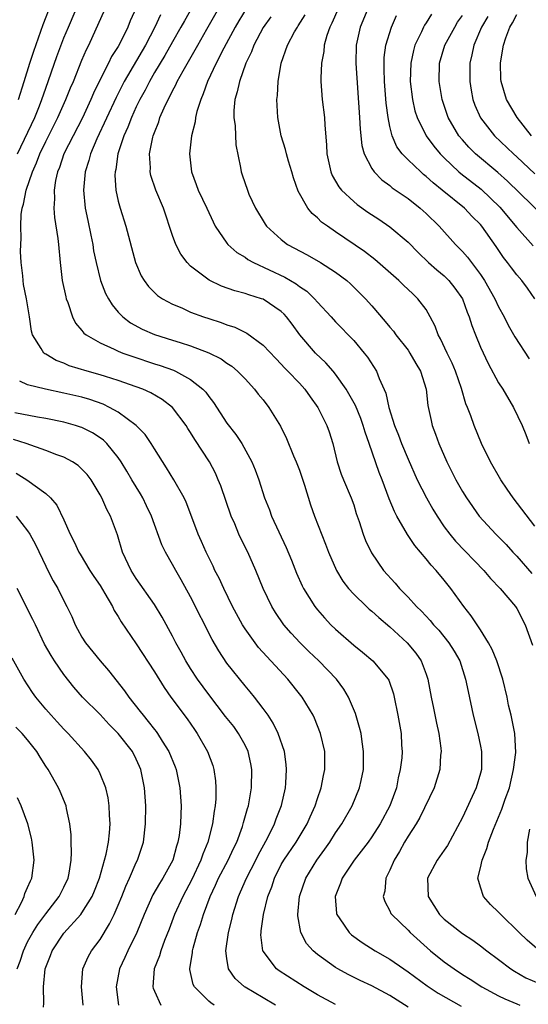
# Model space of a CAD drawing. Units: inches. Extents: x 2613000 to 2616000, y 1479000 to 1482000.
# Drawn here: x 2613240 to 2613296, y 1479573 to 1479682 of the extents above; entities that cross this region are included whole.
import ezdxf

# ---------------------------------------------------------------- set-up
doc = ezdxf.new("R2010")
doc.units = ezdxf.units.IN
doc.header["$MEASUREMENT"] = 0
doc.layers.add('LD26131479_2ft', color=202, linetype='Continuous')

msp = doc.modelspace()

# ---------------------------------------------------------------- linework, layer by layer
at = {"layer": 'LD26131479_2ft'}
for points, elevation in [([(2613239.87, 1479667), (2613241.78, 1479671), (2613242.31, 1479672.31), (2613242.58, 1479673), (2613243, 1479674.26), (2613244.24, 1479677.76), (2613245, 1479679.79), (2613245.5, 1479681), (2613247, 1479684.49)], 10024), ([(2613297.24, 1479579.24), (2613296.17, 1479580.17), (2613295.28, 1479581), (2613293.23, 1479583), (2613293, 1479583.27), (2613292.12, 1479584.12), (2613291.32, 1479585), (2613291, 1479586.01), (2613290.72, 1479587), (2613291, 1479588.14), (2613291.18, 1479589), (2613291.7, 1479590.3), (2613291.89, 1479591), (2613292.44, 1479592.44), (2613293.37, 1479594.63), (2613293.74, 1479595.74), (2613294.19, 1479597), (2613294.66, 1479599), (2613294.89, 1479600.89), (2613294.81, 1479603), (2613294.4, 1479605), (2613294.11, 1479606.11), (2613293.93, 1479607), (2613293.47, 1479609), (2613292.81, 1479611), (2613292.28, 1479612.28), (2613291.89, 1479613), (2613291, 1479614.45), (2613289.98, 1479615.98), (2613289.15, 1479617), (2613287.72, 1479619), (2613287, 1479619.92), (2613286.11, 1479621), (2613285.56, 1479621.56), (2613285, 1479622.26), (2613283.75, 1479623.75), (2613282.95, 1479624.95), (2613281.77, 1479627), (2613281.49, 1479627.49), (2613280.91, 1479628.91), (2613280.13, 1479631), (2613279.81, 1479631.81), (2613278.71, 1479635), (2613278.25, 1479636.25), (2613278.06, 1479637), (2613277.78, 1479637.78), (2613277.2, 1479639.2), (2613276.48, 1479640.48), (2613276.16, 1479641), (2613275, 1479642.65), (2613274.72, 1479643), (2613273.92, 1479643.92), (2613272.78, 1479645), (2613271.04, 1479647), (2613270.19, 1479648.19), (2613269.58, 1479649), (2613269.31, 1479649.31), (2613269, 1479649.59), (2613267, 1479650.93), (2613266.81, 1479651), (2613265.42, 1479651.42), (2613265, 1479651.58), (2613263.86, 1479651.86), (2613262.39, 1479652.39), (2613261.04, 1479653.04), (2613259, 1479654.61), (2613258.61, 1479655), (2613257.9, 1479655.9), (2613257.35, 1479657), (2613257, 1479657.98), (2613256.01, 1479661), (2613255.17, 1479663), (2613254.62, 1479664.62), (2613254.54, 1479665), (2613254.55, 1479665.45), (2613254.46, 1479667), (2613254.82, 1479668.82), (2613254.87, 1479669), (2613255, 1479669.37), (2613255.48, 1479670.52), (2613255.61, 1479671), (2613256.06, 1479672.06), (2613256.5, 1479673), (2613256.69, 1479673.31), (2613257, 1479673.97), (2613257.37, 1479674.63), (2613257.52, 1479675), (2613258.16, 1479676.16), (2613259.51, 1479678.49), (2613259.78, 1479679), (2613260.77, 1479680.77), (2613263, 1479684.65)], 10014), ([(2613240, 1479673), (2613240.63, 1479675), (2613241.23, 1479677), (2613241.67, 1479678.33), (2613242.73, 1479681.27), (2613243.65, 1479683.65)], 10026), ([(2613283, 1479572.75), (2613281, 1479574.04), (2613279, 1479575.12), (2613277.72, 1479575.72), (2613276.38, 1479576.38), (2613275.24, 1479577), (2613275, 1479577.15), (2613273, 1479578.6), (2613272.51, 1479579), (2613271.8, 1479579.8), (2613271.15, 1479581), (2613270.84, 1479582.84), (2613270.84, 1479583), (2613271.02, 1479585), (2613271.71, 1479587), (2613272.93, 1479589), (2613273.8, 1479590.2), (2613274.36, 1479591), (2613275, 1479592.01), (2613275.71, 1479593), (2613276.83, 1479595), (2613277.65, 1479597), (2613277.81, 1479597.81), (2613278.07, 1479599), (2613278.1, 1479601), (2613277.93, 1479602.07), (2613277.81, 1479603), (2613277.66, 1479603.66), (2613277.19, 1479605.19), (2613276.43, 1479607), (2613275.9, 1479607.9), (2613275.1, 1479609), (2613273.17, 1479611), (2613272.05, 1479612.05), (2613271.09, 1479613), (2613270.08, 1479614.08), (2613269.28, 1479615), (2613268.35, 1479616.35), (2613267.96, 1479617), (2613267.02, 1479619), (2613266.21, 1479621), (2613265.31, 1479623), (2613264.53, 1479624.53), (2613264.32, 1479625), (2613263.86, 1479626.14), (2613263.48, 1479627), (2613262.32, 1479630.32), (2613262.05, 1479631), (2613261.74, 1479631.74), (2613261.07, 1479633), (2613259.45, 1479635.45), (2613259, 1479636.22), (2613258.68, 1479636.68), (2613258.5, 1479637), (2613257.01, 1479639), (2613255.87, 1479639.87), (2613254.6, 1479640.6), (2613253.72, 1479641), (2613253, 1479641.27), (2613251, 1479641.97), (2613249.59, 1479642.41), (2613249, 1479642.61), (2613247.58, 1479643), (2613245.6, 1479643.6), (2613245, 1479643.87), (2613244.16, 1479644.16), (2613243, 1479644.86), (2613242.9, 1479644.9), (2613242.78, 1479645), (2613242.51, 1479645.49), (2613241.54, 1479647), (2613241.41, 1479647.41), (2613241.21, 1479649), (2613240.89, 1479651), (2613240.56, 1479652.56), (2613240.5, 1479653), (2613240.47, 1479653.53), (2613240.29, 1479655), (2613240.22, 1479656.22), (2613240.25, 1479657), (2613240.3, 1479657.7), (2613240.25, 1479659), (2613240.3, 1479660.3), (2613240.4, 1479661), (2613240.55, 1479661.45), (2613240.84, 1479663), (2613241.52, 1479665), (2613241.99, 1479666.01), (2613242.34, 1479667), (2613243, 1479668.36), (2613244.34, 1479671), (2613245.23, 1479673), (2613245.73, 1479674.27), (2613246.05, 1479675), (2613247, 1479677.35), (2613247.49, 1479678.51), (2613247.75, 1479679), (2613249.56, 1479683)], 10022), ([(2613253, 1479683.11), (2613252.33, 1479681.67), (2613252.05, 1479681), (2613251.17, 1479679.17), (2613251, 1479678.86), (2613250.27, 1479677.73), (2613249.92, 1479677), (2613248.9, 1479675), (2613248.29, 1479673.71), (2613247.99, 1479673), (2613247.04, 1479670.96), (2613246.01, 1479669), (2613244.99, 1479667), (2613244.5, 1479665.5), (2613244.29, 1479665), (2613244.07, 1479664.07), (2613243.93, 1479663), (2613243.97, 1479662.03), (2613243.89, 1479661), (2613243.97, 1479659.97), (2613244.34, 1479657.66), (2613244.42, 1479657), (2613244.6, 1479655), (2613244.83, 1479653), (2613245.2, 1479651.2), (2613245.26, 1479651), (2613245.43, 1479650.57), (2613245.96, 1479649), (2613246.3, 1479648.3), (2613247, 1479647.48), (2613247.21, 1479647.21), (2613247.47, 1479647), (2613249, 1479646.13), (2613250.57, 1479645.43), (2613251, 1479645.21), (2613251.51, 1479645), (2613252.6, 1479644.6), (2613255, 1479643.82), (2613255.63, 1479643.63), (2613257.1, 1479643.1), (2613257.32, 1479643), (2613259, 1479642.08), (2613260.36, 1479641), (2613260.67, 1479640.67), (2613261, 1479640.2), (2613261.53, 1479639.53), (2613263, 1479637.24), (2613263.99, 1479635.99), (2613264.66, 1479635), (2613265.75, 1479633), (2613266.11, 1479632.11), (2613266.54, 1479631), (2613267.17, 1479629), (2613267.7, 1479627.7), (2613267.94, 1479627), (2613269.54, 1479623.54), (2613270.12, 1479622.12), (2613270.69, 1479620.69), (2613271.31, 1479619.31), (2613271.46, 1479619), (2613272.71, 1479617), (2613273, 1479616.64), (2613273.76, 1479615.76), (2613274.48, 1479615), (2613275, 1479614.5), (2613277, 1479612.73), (2613277.97, 1479611.97), (2613279.12, 1479611), (2613280.81, 1479609), (2613280.87, 1479608.87), (2613281.38, 1479607.38), (2613281.47, 1479607), (2613281.87, 1479605), (2613282.24, 1479603), (2613282.29, 1479601.71), (2613282.35, 1479601), (2613282.3, 1479600.3), (2613282.14, 1479599), (2613281.91, 1479598.09), (2613281.71, 1479597), (2613280.99, 1479595), (2613279.91, 1479593), (2613279, 1479591.57), (2613278.59, 1479591), (2613277.05, 1479589), (2613275.73, 1479587), (2613275.55, 1479586.45), (2613274.97, 1479585), (2613275.12, 1479583.12), (2613275.14, 1479583), (2613275.48, 1479582.52), (2613276.51, 1479581), (2613276.76, 1479580.76), (2613277.92, 1479579.92), (2613279.38, 1479579), (2613281, 1479578.07), (2613282.52, 1479577), (2613283, 1479576.68), (2613285.13, 1479575.13), (2613286.33, 1479574.33), (2613288.86, 1479572.86)], 10020), ([(2613259.12, 1479683.12), (2613258.31, 1479681.69), (2613257.93, 1479681), (2613257, 1479679.38), (2613256.15, 1479677.85), (2613255, 1479675.97), (2613254.44, 1479675), (2613253.96, 1479674.04), (2613253.39, 1479673), (2613253, 1479672.18), (2613252.46, 1479671), (2613252.07, 1479669.93), (2613251.63, 1479669), (2613250.95, 1479667), (2613250.72, 1479665.28), (2613250.65, 1479665), (2613250.63, 1479664.63), (2613250.74, 1479663), (2613251, 1479661.77), (2613251.2, 1479661), (2613251.85, 1479659), (2613252.91, 1479655), (2613253.54, 1479653.54), (2613253.87, 1479653), (2613254.34, 1479652.34), (2613255.35, 1479651.35), (2613255.88, 1479651), (2613257, 1479650.39), (2613258.02, 1479649.98), (2613259, 1479649.53), (2613260.4, 1479649), (2613261, 1479648.8), (2613262.37, 1479648.37), (2613263, 1479648.12), (2613263.86, 1479647.86), (2613265.21, 1479647.21), (2613267, 1479645.88), (2613268.39, 1479644.39), (2613269, 1479643.77), (2613269.36, 1479643.36), (2613269.74, 1479643), (2613271, 1479641.68), (2613271.62, 1479641), (2613272.18, 1479640.18), (2613273.04, 1479639), (2613274.04, 1479637), (2613274.29, 1479636.29), (2613274.68, 1479635), (2613275.16, 1479633), (2613275.63, 1479631.63), (2613275.88, 1479631), (2613276.73, 1479629), (2613277, 1479628.22), (2613277.29, 1479627.29), (2613277.6, 1479626.4), (2613278.03, 1479625), (2613278.29, 1479624.29), (2613278.95, 1479622.95), (2613280.3, 1479621), (2613281.57, 1479619.57), (2613282.06, 1479619), (2613283, 1479618.03), (2613283.93, 1479617), (2613284.48, 1479616.48), (2613285.45, 1479615.45), (2613285.81, 1479615), (2613286.39, 1479614.39), (2613287.51, 1479613), (2613288.09, 1479612.09), (2613288.71, 1479611), (2613289.36, 1479609), (2613289.63, 1479607.63), (2613290.2, 1479605), (2613290.7, 1479603), (2613291, 1479601.58), (2613291.11, 1479601), (2613291.11, 1479599), (2613291, 1479598.59), (2613290.54, 1479597), (2613289, 1479593.72), (2613287.37, 1479590.63), (2613287, 1479590.09), (2613286.21, 1479589), (2613285.14, 1479587), (2613285.21, 1479585), (2613286.49, 1479583), (2613287, 1479582.49), (2613289, 1479580.9), (2613290.16, 1479580.16), (2613291, 1479579.55), (2613291.7, 1479579), (2613293, 1479578.04), (2613294.34, 1479577), (2613294.74, 1479576.74), (2613296.01, 1479576.01), (2613297.4, 1479575.4)], 10016), ([(2613265.12, 1479683), (2613264.32, 1479681.68), (2613263.92, 1479681), (2613262.65, 1479678.65), (2613261.81, 1479677), (2613260.87, 1479675), (2613260.39, 1479673.61), (2613260.11, 1479673), (2613259.68, 1479671.68), (2613259.53, 1479671), (2613259.48, 1479670.52), (2613259.09, 1479669), (2613258.87, 1479667), (2613259.08, 1479665), (2613259.62, 1479663.62), (2613259.83, 1479663), (2613260.79, 1479661), (2613261.47, 1479659.47), (2613261.72, 1479659), (2613263, 1479657.14), (2613263.11, 1479657), (2613264.11, 1479656.11), (2613265, 1479655.58), (2613265.33, 1479655.33), (2613265.93, 1479655), (2613269.38, 1479653.38), (2613270.64, 1479652.64), (2613271, 1479652.36), (2613271.82, 1479651.82), (2613272.66, 1479651), (2613273, 1479650.6), (2613274.51, 1479649), (2613275, 1479648.46), (2613277, 1479646.37), (2613278.16, 1479645), (2613278.54, 1479644.54), (2613279.52, 1479643), (2613279.81, 1479642.19), (2613280.55, 1479640.55), (2613280.89, 1479639), (2613281.51, 1479637), (2613281.94, 1479635.94), (2613282.28, 1479635), (2613283, 1479633.27), (2613284.02, 1479631), (2613285.04, 1479629), (2613285.75, 1479627.75), (2613286.2, 1479627), (2613287, 1479625.82), (2613287.6, 1479625), (2613288.23, 1479624.23), (2613291.37, 1479621), (2613292.1, 1479620.1), (2613293.17, 1479619), (2613294.87, 1479617), (2613295, 1479616.78), (2613295.95, 1479615), (2613296.75, 1479612.75)], 10012), ([(2613275.27, 1479683), (2613274.59, 1479681.41), (2613274.38, 1479681), (2613274.05, 1479680.05), (2613273.75, 1479679), (2613273.69, 1479678.31), (2613273.43, 1479677), (2613273.36, 1479675.36), (2613273.37, 1479675), (2613273.52, 1479673), (2613273.77, 1479671), (2613273.82, 1479670.18), (2613274, 1479668), (2613274.04, 1479667), (2613274.47, 1479665), (2613274.62, 1479664.62), (2613275.36, 1479663.36), (2613275.64, 1479663), (2613277, 1479661.72), (2613277.39, 1479661.39), (2613278.56, 1479660.56), (2613279.77, 1479659.77), (2613281, 1479658.93), (2613283, 1479657.24), (2613284.11, 1479656.11), (2613285.27, 1479655), (2613286.18, 1479654.18), (2613287, 1479653.51), (2613287.51, 1479653), (2613288.18, 1479652.18), (2613289.01, 1479651), (2613289.53, 1479649.53), (2613289.75, 1479649), (2613290.03, 1479648.03), (2613290.44, 1479647), (2613291, 1479645.66), (2613291.84, 1479643.84), (2613293, 1479641.72), (2613293.47, 1479641), (2613294.66, 1479639), (2613295.59, 1479637), (2613295.99, 1479635.99), (2613296.36, 1479635)], 10006), ([(2613278.55, 1479683), (2613277.72, 1479681), (2613277.28, 1479679), (2613277.23, 1479677), (2613277.65, 1479671), (2613277.72, 1479669.72), (2613277.91, 1479667.91), (2613278.16, 1479667), (2613279, 1479665.37), (2613279.25, 1479665), (2613280.11, 1479664.11), (2613281, 1479663.49), (2613281.26, 1479663.26), (2613283, 1479662.06), (2613284.33, 1479661), (2613285, 1479660.4), (2613286.44, 1479659), (2613288.24, 1479657), (2613289, 1479656.21), (2613289.57, 1479655.57), (2613291, 1479653.67), (2613291.45, 1479653), (2613292.58, 1479651), (2613293, 1479650.09), (2613293.6, 1479649), (2613294.07, 1479648.07), (2613294.78, 1479646.78), (2613296.37, 1479644.37)], 10004), ([(2613255.67, 1479682.33), (2613255.05, 1479681), (2613254, 1479679), (2613251.67, 1479675), (2613250.77, 1479673.23), (2613248.64, 1479668.64), (2613247.93, 1479667), (2613247.75, 1479666.25), (2613247.34, 1479665), (2613247.17, 1479663), (2613247.37, 1479661), (2613247.63, 1479659.63), (2613247.99, 1479658.01), (2613248.19, 1479657), (2613248.29, 1479656.29), (2613248.56, 1479655), (2613249.06, 1479653), (2613249.59, 1479651.59), (2613249.91, 1479651), (2613250.32, 1479650.32), (2613251, 1479649.53), (2613251.5, 1479649), (2613252.35, 1479648.35), (2613253.64, 1479647.64), (2613255, 1479647.03), (2613257, 1479646.43), (2613257.85, 1479646.15), (2613259, 1479645.81), (2613261.01, 1479645.01), (2613262.35, 1479644.35), (2613263, 1479643.88), (2613263.54, 1479643.54), (2613264.19, 1479643), (2613265, 1479642.14), (2613266.04, 1479641), (2613266.45, 1479640.45), (2613267, 1479639.82), (2613267.64, 1479639), (2613268.91, 1479636.91), (2613269.57, 1479635.57), (2613270.37, 1479633.64), (2613270.65, 1479633), (2613271, 1479632.08), (2613271.29, 1479631.29), (2613271.58, 1479630.42), (2613272.25, 1479628.25), (2613272.69, 1479627), (2613273.9, 1479623.9), (2613274.22, 1479623), (2613275.1, 1479621), (2613275.82, 1479619.82), (2613276.44, 1479619), (2613277, 1479618.38), (2613278.42, 1479617), (2613278.72, 1479616.72), (2613279, 1479616.5), (2613279.78, 1479615.78), (2613281, 1479614.75), (2613282.89, 1479613), (2613283.85, 1479611.85), (2613284.44, 1479611), (2613285, 1479609.55), (2613285.2, 1479609), (2613285.56, 1479607), (2613285.8, 1479605.8), (2613286.13, 1479604.13), (2613286.39, 1479603), (2613286.63, 1479601.37), (2613286.65, 1479601), (2613286.6, 1479600.6), (2613286.52, 1479599), (2613285.88, 1479597), (2613284.3, 1479593.7), (2613283.89, 1479593), (2613283, 1479591.65), (2613282.62, 1479591), (2613282.05, 1479589.95), (2613281.46, 1479589), (2613281, 1479587.91), (2613280.56, 1479587), (2613280.43, 1479585.57), (2613280.25, 1479585), (2613280.43, 1479584.43), (2613281, 1479583.41), (2613281.12, 1479583.12), (2613281.2, 1479583), (2613283, 1479581.27), (2613283.25, 1479581), (2613285.5, 1479579), (2613287, 1479577.79), (2613288.08, 1479577), (2613289, 1479576.39), (2613289.86, 1479575.86), (2613291.14, 1479575), (2613293, 1479574), (2613293.68, 1479573.68), (2613295, 1479573.12), (2613295.36, 1479573)], 10018), ([(2613267.86, 1479682.14), (2613267, 1479680.93), (2613265.98, 1479679), (2613265.73, 1479678.27), (2613265.1, 1479677), (2613264.38, 1479675), (2613264.15, 1479673.85), (2613263.88, 1479673), (2613263.78, 1479671.78), (2613263.77, 1479671), (2613263.9, 1479670.1), (2613263.98, 1479667.98), (2613264.51, 1479665.49), (2613264.57, 1479665), (2613264.69, 1479664.69), (2613265.26, 1479663), (2613265.44, 1479662.56), (2613266.15, 1479661), (2613267.22, 1479659.22), (2613267.37, 1479659), (2613269, 1479657.52), (2613269.69, 1479657), (2613271.85, 1479655.85), (2613273.34, 1479655), (2613275, 1479653.94), (2613276.24, 1479653), (2613276.64, 1479652.64), (2613277.66, 1479651.66), (2613278.29, 1479651), (2613279, 1479650.2), (2613280.48, 1479648.48), (2613281, 1479647.84), (2613281.4, 1479647.4), (2613281.67, 1479647), (2613283, 1479645.3), (2613283.21, 1479645), (2613283.85, 1479643.85), (2613284.38, 1479643), (2613284.99, 1479641), (2613285.19, 1479639.19), (2613285.55, 1479637.55), (2613285.68, 1479637), (2613286.05, 1479636.05), (2613286.42, 1479635), (2613287.28, 1479633), (2613288.28, 1479631), (2613289, 1479629.7), (2613289.44, 1479629), (2613290.87, 1479627), (2613292.71, 1479625), (2613292.86, 1479624.86), (2613293.84, 1479623.84), (2613294.58, 1479623), (2613295, 1479622.56), (2613296.66, 1479620.66)], 10010), ([(2613297, 1479625.88), (2613294.62, 1479629), (2613293.95, 1479629.95), (2613293.26, 1479631), (2613292.09, 1479633), (2613291.12, 1479635), (2613290.29, 1479637), (2613289.92, 1479638.08), (2613289.57, 1479639), (2613289.4, 1479639.4), (2613288.9, 1479641.1), (2613288.26, 1479643), (2613287.89, 1479643.89), (2613287.32, 1479645), (2613286.58, 1479646.58), (2613286.32, 1479647), (2613285.98, 1479647.98), (2613285.46, 1479649), (2613285, 1479649.79), (2613284.1, 1479651), (2613283.52, 1479651.52), (2613282.49, 1479652.49), (2613281.97, 1479653), (2613279.34, 1479655.34), (2613278.21, 1479656.21), (2613275, 1479658.4), (2613274.1, 1479659), (2613273.46, 1479659.46), (2613273, 1479659.92), (2613272.41, 1479660.41), (2613271.93, 1479661), (2613270.88, 1479662.88), (2613270.35, 1479664.35), (2613270.18, 1479665), (2613269.82, 1479666.18), (2613269.59, 1479667), (2613269.49, 1479667.49), (2613269, 1479669), (2613268.62, 1479671), (2613268.52, 1479673), (2613268.58, 1479673.42), (2613268.65, 1479675), (2613268.98, 1479677), (2613269.68, 1479679), (2613270.47, 1479680.47), (2613270.78, 1479681), (2613270.87, 1479681.13), (2613271.66, 1479682.34)], 10008), ([(2613297, 1479651), (2613296.18, 1479652.18), (2613295.56, 1479653), (2613295, 1479653.64), (2613294.41, 1479654.41), (2613293.99, 1479655), (2613293.55, 1479655.55), (2613292.75, 1479656.75), (2613291.16, 1479659), (2613291, 1479659.19), (2613290.09, 1479660.09), (2613289.24, 1479661), (2613286.77, 1479663), (2613285.78, 1479663.78), (2613285, 1479664.51), (2613284.72, 1479664.72), (2613284.41, 1479665), (2613283, 1479666.35), (2613282.35, 1479667), (2613281.78, 1479667.78), (2613281.24, 1479669), (2613281, 1479670.01), (2613280.8, 1479671), (2613280.59, 1479672.59), (2613280.4, 1479675), (2613280.38, 1479676.38), (2613280.35, 1479677), (2613280.37, 1479677.63), (2613280.56, 1479679), (2613281.17, 1479681), (2613281.73, 1479682.27)], 10002), ([(2613285.59, 1479682.41), (2613285, 1479681.46), (2613284.81, 1479681.19), (2613284.71, 1479681), (2613284.48, 1479680.47), (2613283.74, 1479679), (2613283.59, 1479678.41), (2613283.3, 1479677), (2613283.25, 1479675), (2613283.48, 1479673), (2613283.76, 1479671.76), (2613284, 1479671), (2613285.01, 1479669), (2613285.84, 1479667.84), (2613286.54, 1479667), (2613287, 1479666.54), (2613288.61, 1479665), (2613288.82, 1479664.82), (2613291.08, 1479663.08), (2613293.12, 1479661.12), (2613295, 1479658.87), (2613296.82, 1479656.82)], 10000), ([(2613298.03, 1479660.03), (2613293.99, 1479663.99), (2613292.92, 1479664.92), (2613290.44, 1479667), (2613289.72, 1479667.72), (2613289, 1479668.53), (2613288.61, 1479669), (2613287.44, 1479671), (2613286.77, 1479673), (2613286.45, 1479675), (2613286.49, 1479677), (2613287.07, 1479679), (2613288.16, 1479681), (2613288.48, 1479681.52), (2613289, 1479682.27)], 9998), ([(2613291.82, 1479682.18), (2613291.1, 1479681), (2613290.27, 1479679), (2613290.06, 1479677.94), (2613289.83, 1479677), (2613289.81, 1479675), (2613289.99, 1479674.01), (2613290.16, 1479673), (2613290.37, 1479672.37), (2613291, 1479670.99), (2613292.56, 1479669), (2613294.63, 1479667), (2613295, 1479666.67), (2613297, 1479664.77)], 9996), ([(2613296.65, 1479669), (2613295.05, 1479671), (2613293.86, 1479673), (2613293.27, 1479675), (2613293.25, 1479675.25), (2613293.22, 1479677), (2613293.25, 1479677.25), (2613293.54, 1479679), (2613293.79, 1479679.79), (2613294.24, 1479681), (2613294.54, 1479681.46), (2613295, 1479682.39)], 9994), ([(2613275, 1479573.06), (2613273, 1479574.13), (2613271.52, 1479575), (2613268.77, 1479576.77), (2613268.47, 1479577), (2613267, 1479578.94), (2613266.97, 1479579), (2613266.76, 1479580.76), (2613266.77, 1479581), (2613266.8, 1479581.2), (2613267.03, 1479583), (2613267.53, 1479585), (2613267.95, 1479586.05), (2613268.24, 1479587), (2613269, 1479588.52), (2613269.27, 1479589), (2613270.64, 1479591), (2613271.86, 1479593), (2613272.2, 1479593.8), (2613272.75, 1479595), (2613273, 1479595.81), (2613273.4, 1479597), (2613273.65, 1479598.35), (2613273.8, 1479599), (2613273.82, 1479599.82), (2613273.8, 1479601), (2613273.35, 1479603), (2613272.67, 1479604.67), (2613272.52, 1479605), (2613271.3, 1479607), (2613271.17, 1479607.17), (2613269.72, 1479609), (2613266.5, 1479612.5), (2613266.12, 1479613), (2613265, 1479614.55), (2613264.71, 1479615), (2613263.61, 1479617), (2613262.65, 1479619), (2613262.14, 1479620.14), (2613261.68, 1479621), (2613261.47, 1479621.47), (2613260.71, 1479623), (2613260.2, 1479624.2), (2613259.83, 1479625), (2613259.12, 1479626.88), (2613258.52, 1479628.52), (2613258.29, 1479629), (2613257.16, 1479631), (2613256.33, 1479632.33), (2613255, 1479634.41), (2613254.64, 1479635), (2613253.99, 1479635.99), (2613253, 1479637), (2613251, 1479638.46), (2613250.04, 1479639), (2613249.34, 1479639.34), (2613247.86, 1479639.86), (2613247, 1479640.11), (2613245, 1479640.58), (2613242.97, 1479641), (2613241, 1479641.47), (2613240.12, 1479641.88)], 10024), ([(2613268.35, 1479573), (2613267, 1479573.78), (2613265, 1479574.96), (2613264.94, 1479575), (2613263.93, 1479575.93), (2613263.19, 1479577), (2613263, 1479578.14), (2613262.88, 1479579), (2613263.17, 1479581), (2613263.54, 1479582.46), (2613263.64, 1479583), (2613264.27, 1479585), (2613264.5, 1479585.5), (2613265.17, 1479587), (2613266.18, 1479589), (2613266.44, 1479589.56), (2613267.51, 1479591.51), (2613268.26, 1479593), (2613268.45, 1479593.55), (2613269.03, 1479595.03), (2613269.46, 1479597), (2613269.51, 1479597.51), (2613269.59, 1479599), (2613269.56, 1479599.56), (2613269.37, 1479601), (2613268.68, 1479603), (2613268.12, 1479604.12), (2613267.54, 1479605), (2613267, 1479605.76), (2613266.04, 1479607), (2613265.58, 1479607.58), (2613265, 1479608.24), (2613263, 1479610.75), (2613262.1, 1479612.1), (2613261.36, 1479613.36), (2613259, 1479618.06), (2613257.96, 1479619.96), (2613257.36, 1479621), (2613257, 1479621.66), (2613256.23, 1479623), (2613255.83, 1479623.83), (2613254.69, 1479627), (2613254.14, 1479628.14), (2613253.71, 1479629), (2613253.45, 1479629.45), (2613252.52, 1479631), (2613251.97, 1479631.97), (2613251.34, 1479633), (2613251, 1479633.48), (2613249.74, 1479635), (2613249.37, 1479635.37), (2613249, 1479635.64), (2613248.17, 1479636.17), (2613247, 1479636.76), (2613246.83, 1479636.83), (2613246.27, 1479637), (2613245, 1479637.35), (2613243, 1479637.77), (2613242.08, 1479637.92), (2613239.6, 1479638.41)], 10026), ([(2613261.58, 1479573), (2613261.23, 1479573.23), (2613261, 1479573.44), (2613259.43, 1479575), (2613259.28, 1479575.28), (2613258.91, 1479576.91), (2613258.9, 1479577), (2613259.21, 1479578.79), (2613259.21, 1479579), (2613259.27, 1479579.27), (2613259.77, 1479581), (2613260.09, 1479581.91), (2613260.41, 1479583), (2613261.16, 1479585), (2613261.75, 1479586.25), (2613262.08, 1479587), (2613263.14, 1479589), (2613263.72, 1479590.28), (2613264.08, 1479591), (2613264.71, 1479592.71), (2613264.8, 1479593), (2613264.83, 1479593.17), (2613265.28, 1479594.72), (2613265.38, 1479595), (2613265.72, 1479597), (2613265.75, 1479599), (2613265.64, 1479599.64), (2613265.34, 1479601), (2613265, 1479601.7), (2613264.29, 1479603), (2613263.75, 1479603.75), (2613262.86, 1479604.87), (2613261, 1479607.31), (2613259.77, 1479609), (2613259, 1479610.17), (2613258.48, 1479611), (2613257.96, 1479611.96), (2613257.36, 1479613), (2613257, 1479613.72), (2613255.85, 1479615.85), (2613255, 1479617.24), (2613253, 1479620.12), (2613252.44, 1479621), (2613251.48, 1479623), (2613250.91, 1479624.91), (2613250.15, 1479627), (2613249.73, 1479627.73), (2613249.18, 1479629), (2613249, 1479629.33), (2613248, 1479631), (2613247.57, 1479631.57), (2613247, 1479632.18), (2613246.58, 1479632.58), (2613245.94, 1479633), (2613245, 1479633.5), (2613244.24, 1479633.76), (2613243, 1479634.25), (2613240.83, 1479635), (2613239.44, 1479635.44)], 10028), ([(2613239.72, 1479631.72), (2613240.9, 1479631), (2613243, 1479629.48), (2613243.51, 1479629), (2613244.21, 1479628.21), (2613245, 1479626.57), (2613245.71, 1479625), (2613246.15, 1479624.15), (2613246.67, 1479623), (2613246.79, 1479622.79), (2613247.87, 1479621), (2613248.31, 1479620.31), (2613249, 1479619.33), (2613249.54, 1479618.46), (2613250.38, 1479617), (2613250.57, 1479616.57), (2613251, 1479615.91), (2613251.33, 1479615.33), (2613253, 1479612.89), (2613255, 1479609.79), (2613256.06, 1479608.06), (2613256.81, 1479607), (2613258.61, 1479604.61), (2613259.41, 1479603.41), (2613259.71, 1479603), (2613260.86, 1479601), (2613261.44, 1479599.44), (2613261.57, 1479599), (2613261.76, 1479597.76), (2613261.79, 1479597), (2613261.79, 1479595.79), (2613261.7, 1479595), (2613261.58, 1479594.42), (2613261.41, 1479593), (2613260.89, 1479591), (2613260.33, 1479589.67), (2613260.13, 1479589), (2613259.13, 1479586.87), (2613258.12, 1479585), (2613257.21, 1479583), (2613256.62, 1479581.37), (2613256.11, 1479580.11), (2613255.7, 1479579), (2613255.55, 1479578.45), (2613254.98, 1479577), (2613254.83, 1479575), (2613254.86, 1479574.86), (2613255, 1479574.55), (2613255.72, 1479573)], 10030), ([(2613239.75, 1479627), (2613241, 1479625.38), (2613241.26, 1479625), (2613241.87, 1479623.87), (2613243, 1479621.46), (2613243.23, 1479621), (2613243.83, 1479619.83), (2613244.32, 1479619), (2613245, 1479617.63), (2613245.34, 1479617), (2613245.89, 1479615.89), (2613246.25, 1479615), (2613246.52, 1479614.52), (2613247, 1479613.62), (2613247.38, 1479613), (2613249, 1479611.02), (2613249.94, 1479609.94), (2613251.71, 1479607.71), (2613252.18, 1479607), (2613253.43, 1479605.43), (2613253.74, 1479605), (2613254.32, 1479604.32), (2613255, 1479603.44), (2613255.2, 1479603.2), (2613255.35, 1479603), (2613255.87, 1479602.13), (2613256.6, 1479601), (2613257.29, 1479599.29), (2613257.39, 1479599), (2613257.81, 1479597), (2613257.96, 1479595), (2613257.91, 1479594.09), (2613257.88, 1479593), (2613257.73, 1479591.73), (2613257.6, 1479591), (2613257.44, 1479590.56), (2613257.04, 1479589), (2613255.92, 1479587), (2613255.56, 1479586.44), (2613254.84, 1479585.16), (2613253.88, 1479583), (2613253.04, 1479581), (2613252.06, 1479579), (2613251.75, 1479578.25), (2613251.15, 1479577), (2613250.76, 1479575), (2613251.04, 1479573)], 10032), ([(2613247.13, 1479573), (2613246.93, 1479575), (2613247.1, 1479577), (2613247.68, 1479578.32), (2613248.06, 1479579), (2613249, 1479580.25), (2613250.04, 1479581.96), (2613250.54, 1479583), (2613251, 1479584.04), (2613251.41, 1479585), (2613251.86, 1479586.14), (2613252.26, 1479587), (2613253, 1479588.74), (2613253.13, 1479589), (2613253.78, 1479591), (2613254.03, 1479593), (2613254.05, 1479595), (2613253.9, 1479597), (2613253.51, 1479599), (2613253.36, 1479599.36), (2613253, 1479600.15), (2613252.56, 1479601), (2613251, 1479602.98), (2613249.99, 1479603.99), (2613249, 1479605.09), (2613247.07, 1479607), (2613246.1, 1479608.1), (2613245, 1479609.5), (2613243.97, 1479611), (2613243.59, 1479611.59), (2613242.86, 1479612.86), (2613241.85, 1479615), (2613241.59, 1479615.59), (2613239.83, 1479619)], 10034), ([(2613242.76, 1479572.76), (2613242.8, 1479573.2), (2613242.76, 1479575), (2613242.94, 1479577), (2613243.52, 1479578.48), (2613243.69, 1479579), (2613245, 1479580.93), (2613246.87, 1479583), (2613247, 1479583.18), (2613248.13, 1479585), (2613248.39, 1479585.62), (2613248.93, 1479587), (2613249.49, 1479589), (2613249.66, 1479589.66), (2613249.91, 1479591), (2613250.03, 1479592.03), (2613250.1, 1479593), (2613250.04, 1479593.96), (2613250.01, 1479595), (2613249.89, 1479595.89), (2613249.62, 1479597), (2613249, 1479598.54), (2613248.78, 1479599), (2613248.04, 1479600.04), (2613247.28, 1479601), (2613245.46, 1479603), (2613245, 1479603.45), (2613244.27, 1479604.27), (2613243.59, 1479605), (2613243, 1479605.68), (2613241.91, 1479607), (2613241.53, 1479607.53), (2613240.58, 1479609), (2613239.31, 1479611.31)], 10036), ([(2613239.83, 1479577), (2613240.16, 1479577.84), (2613240.53, 1479579), (2613241, 1479579.97), (2613241.57, 1479581), (2613242.11, 1479581.89), (2613243, 1479583.09), (2613244.48, 1479585), (2613245, 1479586.03), (2613245.46, 1479587), (2613245.58, 1479587.58), (2613245.79, 1479589), (2613245.85, 1479589.85), (2613245.8, 1479591), (2613245.8, 1479591.8), (2613245.66, 1479593), (2613245.28, 1479594.72), (2613245.24, 1479595), (2613244.59, 1479596.59), (2613244.4, 1479597), (2613243.25, 1479599), (2613243, 1479599.37), (2613242.37, 1479600.37), (2613242, 1479601), (2613241, 1479602.28), (2613240.39, 1479603), (2613239.7, 1479603.7)], 10038), ([(2613239.62, 1479583), (2613240.31, 1479584.31), (2613240.62, 1479585), (2613240.7, 1479585.3), (2613241, 1479585.97), (2613241.3, 1479586.7), (2613241.45, 1479587), (2613241.72, 1479589), (2613241.51, 1479591), (2613241.43, 1479591.43), (2613241.02, 1479593), (2613240.28, 1479595), (2613239.88, 1479595.88)], 10040), ([(2613296.42, 1479592.42), (2613296.17, 1479591), (2613296.14, 1479589.86), (2613295.99, 1479589), (2613296.05, 1479588.05), (2613296.23, 1479587), (2613297.15, 1479585)], 10012)]:
    msp.add_lwpolyline(points, dxfattribs=dict(at, elevation=elevation))

doc.saveas('drawing.dxf')
